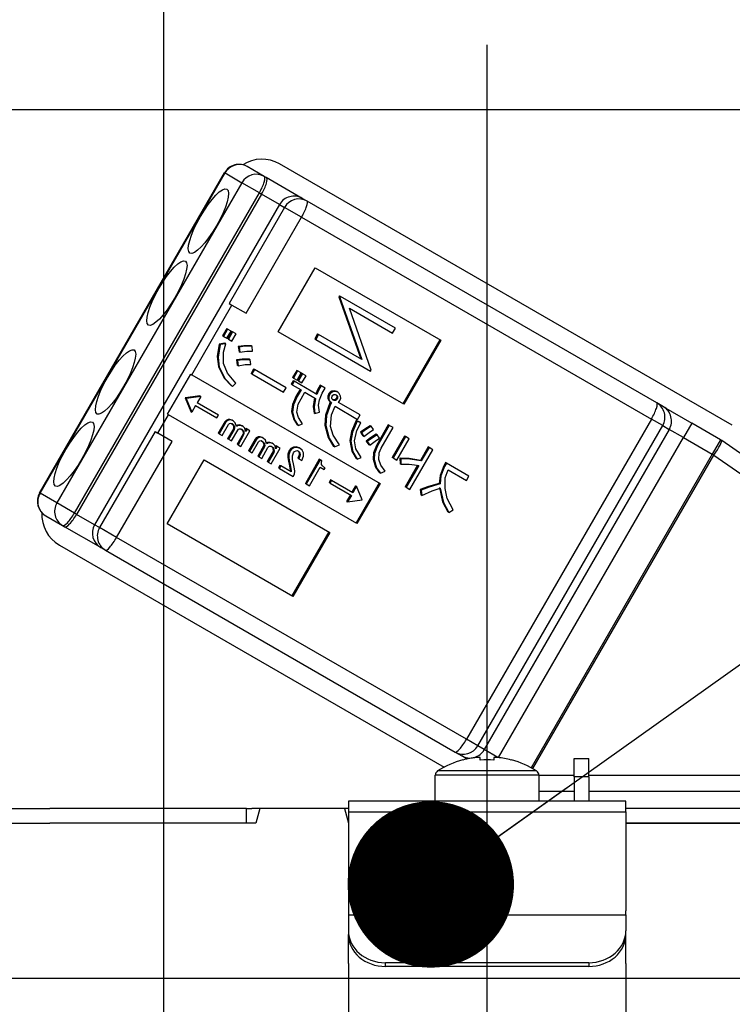
# Model space of a CAD drawing. Units: millimetres. Extents: x -53 to 6060, y -676 to 4222.
# Drawn here: x 1063 to 1101, y 2676 to 2729 of the extents above; entities that cross this region are included whole.
import ezdxf

# ---------------------------------------------------------------- set-up
doc = ezdxf.new("R2010")
doc.units = ezdxf.units.MM
doc.header["$LTSCALE"] = 3.75
doc.linetypes.add('DASHDOT', pattern=[50.5, 30, -9, 2.5, -9])
doc.layers.add('1', color=7, linetype='Continuous', lineweight=9)
doc.layers.add('2', color=136, linetype='Continuous', lineweight=9, true_color=0x008080)
doc.layers.add('3', color=216, linetype='Continuous', lineweight=9, true_color=0x800080)
doc.styles.get("Standard").update_dxf_attribs({"font": 'txt', "bigfont": 'bigfont'})
doc.styles.add('ＭＳ ゴシック', font='txt')
doc.dimstyles.get("Standard").update_dxf_attribs({"dimtxt": 0.18, "dimasz": 0.18, "dimexe": 0.18, "dimexo": 0.0625, "dimgap": 0.09, "dimtad": 0, "dimtih": 1, "dimtoh": 1, "dimdec": 4, "dimzin": 0, "dimdsep": 46, "dimtxsty": 'Standard', "dimcen": 0.09, "dimadec": 0, "dimazin": 0, "dimtfac": 1, "dimtdec": 4, "dimtofl": 0, "dimtmove": 0, "dimatfit": 3, "dimfxl": 1, "dimtolj": 1, "dimtzin": 0, "dimarcsym": 0})

# ---------------------------------------------------------------- blocks, each defined once
blk = doc.blocks.new('_DOT')
at = {"color": 0}
blk.add_line((-0.5, 0), (-1, 0), dxfattribs=at)
at = {"color": 0, "const_width": 0.5}
blk.add_lwpolyline([(-0.25, 0, 1), (0.25, 0, 1)], format="xyb", close=True, dxfattribs=at)
blk = doc.blocks.new('Dim22')
at = {"layer": '1', "color": 7, "linetype": 'Continuous', "lineweight": 30}
for p, q in [((712, 2692.5), (712, 2985)), ((730, 2692.5), (730, 2985)), ((712, 2970), (789.25, 2970))]:
    blk.add_line(p, q, dxfattribs=at)
at = {"layer": '1', "color": 7, "linetype": 'Continuous', "lineweight": 30, "xscale": 9, "yscale": 9, "zscale": 9}
for p, rotation in [((712, 2970), 359.9999999999997), ((730, 2970), 179.9999999999995)]:
    blk.add_blockref('_DOT', p, dxfattribs=dict(at, rotation=rotation))
at = {"layer": '1', "color": 7, "linetype": 'Continuous', "lineweight": 9, "insert": (736.75, 2962.5), "char_height": 52.5, "width": 387.5, "attachment_point": 1, "style": 'ＭＳ ゴシック'}
blk.add_mtext('18', dxfattribs=at)
blk = doc.blocks.new('Dim26')
at = {"layer": '1', "color": 7, "linetype": 'Continuous', "lineweight": 30}
for p, q in [((730, 2692.5), (730, 2985)), ((980, 2692.5), (980, 2985)), ((730, 2970), (980, 2970))]:
    blk.add_line(p, q, dxfattribs=at)
at = {"layer": '1', "color": 7, "linetype": 'Continuous', "lineweight": 30, "xscale": 9, "yscale": 9, "zscale": 9}
for p, rotation in [((730, 2970), 179.9999999999998), ((980, 2970), 359.9999999999997)]:
    blk.add_blockref('_DOT', p, dxfattribs=dict(at, rotation=rotation))
at = {"layer": '1', "color": 7, "linetype": 'Continuous', "lineweight": 9, "insert": (855, 2970), "char_height": 52.5, "width": 675, "attachment_point": 8, "style": 'ＭＳ ゴシック'}
blk.add_mtext('250', dxfattribs=at)
blk = doc.blocks.new('Dim29')
at = {"layer": '3', "color": 216, "linetype": 'Continuous', "lineweight": 30, "true_color": 0x800080}
for p, q in [((962, 2912.409976), (962, 3105)), ((1200, 2692.5), (1200, 3105)), ((962, 3090), (1200, 3090))]:
    blk.add_line(p, q, dxfattribs=at)
at = {"layer": '3', "color": 216, "linetype": 'Continuous', "lineweight": 30, "true_color": 0x800080, "xscale": 9, "yscale": 9, "zscale": 9}
for p, rotation in [((962, 3090), 179.9999999999998), ((1200, 3090), 359.9999999999997)]:
    blk.add_blockref('_DOT', p, dxfattribs=dict(at, rotation=rotation))
at = {"layer": '3', "color": 216, "linetype": 'Continuous', "lineweight": 9, "true_color": 0x800080, "insert": (1081, 3090), "char_height": 52.5, "width": 675, "attachment_point": 8, "style": 'ＭＳ ゴシック'}
blk.add_mtext('238', dxfattribs=at)
blk = doc.blocks.new('Dim30')
at = {"layer": '3', "color": 216, "linetype": 'Continuous', "lineweight": 30, "true_color": 0x800080}
for p, q in [((700, 2692.5), (700, 3105)), ((962, 2912.409976), (962, 3105)), ((700, 3090), (962, 3090))]:
    blk.add_line(p, q, dxfattribs=at)
at = {"layer": '3', "color": 216, "linetype": 'Continuous', "lineweight": 30, "true_color": 0x800080, "xscale": 9, "yscale": 9, "zscale": 9}
for p, rotation in [((700, 3090), 179.9999999999998), ((962, 3090), 359.9999999999997)]:
    blk.add_blockref('_DOT', p, dxfattribs=dict(at, rotation=rotation))
at = {"layer": '3', "color": 216, "linetype": 'Continuous', "lineweight": 9, "true_color": 0x800080, "insert": (831, 3090), "char_height": 52.5, "width": 675, "attachment_point": 8, "style": 'ＭＳ ゴシック'}
blk.add_mtext('262', dxfattribs=at)
blk = doc.blocks.new('G14')
at = {"layer": '3', "color": 216, "linetype": 'Continuous', "lineweight": 30, "true_color": 0x800080}
blk.add_line((1070.501, 2832.5), (1070.501, 2662.5), dxfattribs=at)
blk = doc.blocks.new('G21')
at = {"layer": '2', "color": 136, "linetype": 'Continuous', "lineweight": 30, "true_color": 0x008080}
for p, q in [((1053.899999, 2724.5), (1122.099998, 2724.5)), ((1101.113585, 2707.505703), (1076.778272, 2721.555702)), ((1063.807211, 2703.756606), (1073.80721, 2721.077115)), ((1063.831961, 2703.742317), (1073.83196, 2721.062826)), ((1073.83196, 2721.062826), (1073.80721, 2721.077115)), ((1073.83196, 2721.062826), (1074.741287, 2720.537826)), ((1075.945961, 2720.881536), (1075.036634, 2721.406536)), ((1074.741287, 2720.537826), (1064.741288, 2703.217317)), ((1075.690817, 2719.989615), (1074.741287, 2720.537826)), ((1076.061764, 2720.814678), (1075.945961, 2720.881536)), ((1078.010321, 2719.689678), (1076.061764, 2720.814678)), ((1065.690815, 2702.669106), (1075.690817, 2719.989615)), ((1075.80662, 2719.922754), (1065.806621, 2702.602245)), ((1075.690817, 2719.989615), (1075.80662, 2719.922754)), ((1076.7809, 2719.360254), (1075.80662, 2719.922754)), ((1076.7809, 2719.360254), (1066.780898, 2702.039745)), ((1076.7809, 2719.360254), (1077.05108, 2719.204266)), ((1078.264943, 2719.542672), (1078.010321, 2719.689678)), ((1097.173784, 2708.625648), (1078.264943, 2719.542672)), ((1077.05108, 2719.204266), (1074.05108, 2714.008113)), ((1077.969911, 2718.673779), (1077.05108, 2719.204266)), ((1074.969911, 2713.477626), (1077.969911, 2718.673779)), ((1077.969911, 2718.673779), (1096.878752, 2707.756755)), ((1076.709743, 2712.473133), (1078.709741, 2715.937236)), ((1078.709741, 2715.937236), (1085.499623, 2712.017094)), ((1080.028634, 2714.420778), (1079.992877, 2714.358843)), ((1079.992877, 2714.358843), (1081.172192, 2711.014428)), ((1079.992877, 2714.358843), (1080.044531, 2714.32902)), ((1080.028634, 2714.420778), (1080.080288, 2714.390952)), ((1080.080288, 2714.390952), (1080.044531, 2714.32902)), ((1080.044531, 2714.32902), (1081.223849, 2710.984605)), ((1083.050864, 2712.675891), (1080.080288, 2714.390952)), ((1072.031048, 2710.15143), (1074.206048, 2713.918641)), ((1074.05108, 2714.008113), (1074.206048, 2713.918641)), ((1074.206048, 2713.918641), (1074.969911, 2713.477626)), ((1081.737662, 2710.40136), (1080.555794, 2713.753725)), ((1080.555794, 2713.753725), (1082.893811, 2712.403872)), ((1073.922227, 2712.64983), (1073.69636, 2712.258615)), ((1073.973884, 2712.620007), (1073.748014, 2712.228792)), ((1073.973884, 2712.620007), (1073.922227, 2712.64983)), ((1073.934074, 2712.121368), (1074.159944, 2712.512586)), ((1074.187661, 2712.496581), (1073.961794, 2712.105366)), ((1074.159944, 2712.512586), (1073.973884, 2712.620007)), ((1074.239318, 2712.466758), (1074.013448, 2712.075543)), ((1074.239318, 2712.466758), (1074.187661, 2712.496581)), ((1074.425378, 2712.359337), (1074.239318, 2712.466758)), ((1083.499625, 2708.552994), (1076.709743, 2712.473133)), ((1082.893811, 2712.403872), (1083.050864, 2712.675891)), ((1073.748014, 2712.228792), (1073.69636, 2712.258615)), ((1073.748014, 2712.228792), (1073.934074, 2712.121368)), ((1074.013448, 2712.075543), (1073.961794, 2712.105366)), ((1074.013448, 2712.075543), (1074.199508, 2711.968122)), ((1074.199508, 2711.968122), (1074.425378, 2712.359337)), ((1078.83953, 2712.361191), (1078.68248, 2712.089169)), ((1078.68248, 2712.089169), (1078.734134, 2712.059346)), ((1078.891187, 2712.331368), (1078.734134, 2712.059346)), ((1078.734134, 2712.059346), (1081.70471, 2710.344285)), ((1078.83953, 2712.361191), (1078.891187, 2712.331368)), ((1081.223849, 2710.984605), (1078.891187, 2712.331368)), ((1085.447969, 2712.04692), (1083.447968, 2708.582817)), ((1085.499623, 2712.017094), (1083.499625, 2708.552994)), ((1073.817005, 2711.854587), (1073.517893, 2711.81328)), ((1073.56955, 2711.783457), (1073.517893, 2711.81328)), ((1073.868662, 2711.824761), (1073.56955, 2711.783457)), ((1073.868662, 2711.824761), (1073.817005, 2711.854587)), ((1074.592256, 2711.647743), (1074.540599, 2711.677566)), ((1074.540599, 2711.677566), (1074.587855, 2711.39616)), ((1074.639512, 2711.366337), (1074.587855, 2711.39616)), ((1074.592256, 2711.647743), (1074.639512, 2711.366337)), ((1075.294583, 2711.683626), (1075.242926, 2711.713449)), ((1075.318139, 2711.42928), (1075.294583, 2711.683626)), ((1074.450467, 2710.953861), (1074.49193, 2710.662423)), ((1074.502121, 2710.924038), (1074.450467, 2710.953861)), ((1074.502121, 2710.924038), (1074.543587, 2710.6326)), ((1075.188827, 2710.955565), (1075.13717, 2710.985388)), ((1075.218173, 2710.711248), (1075.188827, 2710.955565)), ((1073.522483, 2710.566762), (1073.470829, 2710.596588)), ((1074.543587, 2710.6326), (1074.49193, 2710.662423)), ((1075.374782, 2710.460331), (1075.237715, 2710.222929)), ((1075.426436, 2710.430508), (1075.289372, 2710.193103)), ((1075.426436, 2710.430508), (1075.374782, 2710.460331)), ((1077.137015, 2709.442905), (1075.426436, 2710.430508)), ((1077.706865, 2710.384518), (1077.486788, 2710.003335)), ((1077.758522, 2710.354695), (1077.538445, 2709.973512)), ((1077.758522, 2710.354695), (1077.706865, 2710.384518)), ((1077.944579, 2710.247274), (1077.758522, 2710.354695)), ((1081.70471, 2710.344285), (1081.737662, 2710.40136)), ((1070.729393, 2708.016192), (1071.979394, 2710.181256)), ((1071.979394, 2710.181256), (1072.031048, 2710.15143)), ((1072.031048, 2710.15143), (1082.215874, 2704.27122)), ((1075.289372, 2710.193103), (1075.237715, 2710.222929)), ((1075.289372, 2710.193103), (1076.999951, 2709.2055)), ((1077.5156, 2709.8262), (1077.405989, 2709.636351)), ((1077.567254, 2709.796377), (1077.457646, 2709.606528)), ((1077.538445, 2709.973512), (1077.486788, 2710.003335)), ((1077.567254, 2709.796377), (1077.5156, 2709.8262)), ((1077.538445, 2709.973512), (1077.724502, 2709.866088)), ((1078.79612, 2709.086892), (1077.567254, 2709.796377)), ((1077.724502, 2709.866088), (1077.944579, 2710.247274)), ((1077.972299, 2710.231269), (1077.752222, 2709.850086)), ((1077.803879, 2709.820263), (1077.752222, 2709.850086)), ((1078.023956, 2710.201446), (1077.803879, 2709.820263)), ((1077.803879, 2709.820263), (1077.989939, 2709.712842)), ((1078.023956, 2710.201446), (1077.972299, 2710.231269)), ((1077.989939, 2709.712842), (1078.210016, 2710.094025)), ((1078.210016, 2710.094025), (1078.023956, 2710.201446)), ((1074.227582, 2709.517677), (1074.175928, 2709.547503)), ((1074.227582, 2709.517677), (1074.423812, 2709.698634)), ((1076.999951, 2709.2055), (1077.137015, 2709.442905)), ((1077.457646, 2709.606528), (1077.405989, 2709.636351)), ((1077.457646, 2709.606528), (1077.939359, 2709.32841)), ((1077.887705, 2709.358233), (1077.684572, 2709.006399)), ((1077.939359, 2709.32841), (1077.736229, 2708.976576)), ((1079.027243, 2709.555324), (1078.975589, 2709.585147)), ((1079.243525, 2709.430455), (1079.027243, 2709.555324)), ((1079.660636, 2709.229758), (1079.608982, 2709.259581)), ((1079.925002, 2709.210876), (1079.873345, 2709.240702)), ((1071.689732, 2708.904222), (1071.685388, 2708.896698)), ((1071.737045, 2708.866875), (1071.685388, 2708.896698)), ((1071.685388, 2708.896698), (1071.987236, 2708.164818)), ((1072.475273, 2709.008862), (1071.689732, 2708.904222)), ((1071.741389, 2708.874399), (1071.689732, 2708.904222)), ((1071.741389, 2708.874399), (1071.737045, 2708.866875)), ((1071.737045, 2708.866875), (1072.038893, 2708.134995)), ((1072.52693, 2708.979036), (1071.741389, 2708.874399)), ((1072.52693, 2708.979036), (1072.3241, 2708.628252)), ((1072.475273, 2709.008862), (1072.52693, 2708.979036)), ((1077.736229, 2708.976576), (1077.684572, 2709.006399)), ((1077.94559, 2708.8557), (1078.148723, 2709.207534)), ((1078.148723, 2709.207534), (1078.725833, 2708.874339)), ((1079.4446, 2708.832867), (1079.392943, 2708.86269)), ((1079.499155, 2709.10899), (1079.447501, 2709.138816)), ((1079.797442, 2708.762901), (1079.745785, 2708.792727)), ((1079.888888, 2708.830479), (1079.837234, 2708.860302)), ((1079.919062, 2708.973558), (1079.867408, 2709.003381)), ((1072.241801, 2708.485917), (1072.038893, 2708.134995)), ((1072.241801, 2708.485917), (1073.394107, 2707.820634)), ((1073.476313, 2707.96302), (1072.3241, 2708.628252)), ((1079.533397, 2708.674599), (1079.504441, 2708.624442)), ((1079.556098, 2708.594619), (1079.504441, 2708.624442)), ((1079.585054, 2708.644776), (1079.533397, 2708.674599)), ((1079.585054, 2708.644776), (1079.556098, 2708.594619)), ((1079.779109, 2708.443572), (1081.00142, 2707.73787)), ((1081.138484, 2707.975275), (1079.958776, 2708.65638)), ((1097.528564, 2708.420814), (1097.173784, 2708.625648)), ((1097.528564, 2708.420814), (1099.063727, 2707.534488)), ((1070.206049, 2706.990438), (1070.78105, 2707.986366)), ((1070.729393, 2708.016192), (1070.78105, 2707.986366)), ((1080.965873, 2702.106156), (1070.78105, 2707.986366)), ((1071.987236, 2708.164818), (1072.038893, 2708.134995)), ((1073.394107, 2707.820634), (1073.476313, 2707.96302)), ((1074.046502, 2707.704042), (1073.994845, 2707.733865)), ((1074.269924, 2707.665327), (1074.218267, 2707.695153)), ((1077.484613, 2708.132103), (1077.432956, 2708.161926)), ((1078.694789, 2708.048652), (1078.643135, 2708.078475)), ((1078.694789, 2708.048652), (1078.934918, 2708.124012)), ((1081.125671, 2707.581426), (1080.927299, 2707.669206)), ((1080.978956, 2707.639383), (1080.927299, 2707.669206)), ((1081.177325, 2707.551603), (1080.978956, 2707.639383)), ((1081.00142, 2707.73787), (1081.138484, 2707.975275)), ((1096.878752, 2707.756755), (1086.87875, 2690.436246)), ((1097.491364, 2707.403061), (1096.878752, 2707.756755)), ((1073.825555, 2707.610919), (1073.465033, 2706.986478)), ((1073.877209, 2707.581096), (1073.51669, 2706.956655)), ((1073.67371, 2706.865998), (1074.016856, 2707.460346)), ((1073.877209, 2707.581096), (1073.825555, 2707.610919)), ((1074.282179, 2707.22691), (1073.973782, 2706.692751)), ((1074.333836, 2707.197087), (1074.025439, 2706.662928)), ((1074.182459, 2706.572271), (1074.521264, 2707.159095)), ((1074.333836, 2707.197087), (1074.282179, 2707.22691)), ((1074.340004, 2707.343994), (1074.28835, 2707.373817)), ((1074.550907, 2707.402791), (1074.49925, 2707.432614)), ((1074.691208, 2706.278544), (1075.177697, 2707.121163)), ((1074.808166, 2707.354575), (1074.756509, 2707.384398)), ((1074.969017, 2707.241643), (1074.92573, 2707.166664)), ((1075.020674, 2707.21182), (1074.946832, 2707.083921)), ((1075.020674, 2707.21182), (1074.969017, 2707.241643)), ((1075.177697, 2707.121163), (1075.020674, 2707.21182)), ((1077.778031, 2707.414326), (1077.726374, 2707.444149)), ((1077.778031, 2707.414326), (1078.02395, 2707.499718)), ((1079.285744, 2707.399842), (1079.234087, 2707.429665)), ((1081.177325, 2707.551603), (1081.125671, 2707.581426)), ((1081.736618, 2707.362444), (1081.684961, 2707.39227)), ((1081.85741, 2707.185705), (1081.736618, 2707.362444)), ((1082.659145, 2707.44507), (1082.016287, 2706.331608)), ((1082.710802, 2707.415247), (1082.067944, 2706.301785)), ((1082.277305, 2706.180909), (1082.920163, 2707.294371)), ((1082.710802, 2707.415247), (1082.659145, 2707.44507)), ((1082.920163, 2707.294371), (1082.710802, 2707.415247)), ((1087.491365, 2690.082555), (1097.491364, 2707.403061)), ((1097.846147, 2707.198227), (1087.846148, 2689.877721)), ((1097.491364, 2707.403061), (1097.846147, 2707.198227)), ((1098.613727, 2706.755064), (1097.846147, 2707.198227)), ((1099.063727, 2707.534488), (1098.613727, 2706.755064)), ((1100.613584, 2706.639678), (1099.063727, 2707.534488)), ((1070.051081, 2707.07991), (1067.051081, 2701.883757)), ((1070.051081, 2707.07991), (1070.206049, 2706.990438)), ((1070.969912, 2706.549423), (1070.206049, 2706.990438)), ((1073.51669, 2706.956655), (1073.465033, 2706.986478)), ((1073.51669, 2706.956655), (1073.67371, 2706.865998)), ((1074.025439, 2706.662928), (1073.973782, 2706.692751)), ((1074.025439, 2706.662928), (1074.182459, 2706.572271)), ((1074.786587, 2706.925662), (1074.482531, 2706.399024)), ((1074.838241, 2706.895839), (1074.534188, 2706.369201)), ((1074.838241, 2706.895839), (1074.786587, 2706.925662)), ((1074.845726, 2707.062048), (1074.794069, 2707.091871)), ((1075.456568, 2706.669252), (1075.096046, 2706.044811)), ((1075.508222, 2706.639429), (1075.147703, 2706.014988)), ((1075.508222, 2706.639429), (1075.456568, 2706.669252)), ((1075.677515, 2706.762375), (1075.625858, 2706.792198)), ((1075.900937, 2706.723663), (1075.84928, 2706.753486)), ((1080.62942, 2706.557196), (1080.577766, 2706.587019)), ((1081.155404, 2707.042638), (1081.290068, 2706.844515)), ((1081.207061, 2707.012815), (1081.155404, 2707.042638)), ((1081.207061, 2707.012815), (1081.341725, 2706.814692)), ((1081.341725, 2706.814692), (1081.290068, 2706.844515)), ((1082.047556, 2706.902052), (1081.995899, 2706.931875)), ((1082.178182, 2706.719637), (1082.047556, 2706.902052)), ((1083.527087, 2706.836964), (1082.861063, 2705.683377)), ((1083.578744, 2706.807141), (1082.91272, 2705.653554)), ((1083.122081, 2705.532678), (1083.788105, 2706.686265)), ((1083.578744, 2706.807141), (1083.527087, 2706.836964)), ((1083.788105, 2706.686265), (1083.578744, 2706.807141)), ((1088.621171, 2689.447449), (1098.613727, 2706.755064)), ((1098.613727, 2706.755064), (1100.163584, 2705.860254)), ((1100.613584, 2706.639678), (1100.163584, 2705.860254)), ((1111.28723, 2699.170092), (1100.679803, 2706.597492)), ((1067.969912, 2701.35327), (1070.969912, 2706.549423)), ((1074.534188, 2706.369201), (1074.482531, 2706.399024)), ((1074.534188, 2706.369201), (1074.691208, 2706.278544)), ((1075.147703, 2706.014988), (1075.096046, 2706.044811)), ((1075.304723, 2705.924331), (1075.647869, 2706.518679)), ((1075.913192, 2706.285246), (1075.604795, 2705.751084)), ((1075.964849, 2706.255423), (1075.656452, 2705.721261)), ((1075.813472, 2705.630604), (1076.152277, 2706.217428)), ((1075.964849, 2706.255423), (1075.913192, 2706.285246)), ((1075.97102, 2706.402327), (1075.919363, 2706.43215)), ((1076.18192, 2706.461124), (1076.130266, 2706.490947)), ((1076.322224, 2705.336877), (1076.80871, 2706.179496)), ((1076.439179, 2706.412908), (1076.387525, 2706.442731)), ((1076.476739, 2706.120381), (1076.425082, 2706.150204)), ((1076.600033, 2706.299976), (1076.556743, 2706.225)), ((1076.651687, 2706.270153), (1076.577845, 2706.142257)), ((1076.651687, 2706.270153), (1076.600033, 2706.299976)), ((1076.80871, 2706.179496), (1076.651687, 2706.270153)), ((1077.347534, 2706.028905), (1077.29588, 2706.058728)), ((1077.582383, 2706.214314), (1077.530726, 2706.244137)), ((1077.896912, 2706.163125), (1077.845255, 2706.192951)), ((1079.748962, 2706.24966), (1079.697308, 2706.279483)), ((1079.748962, 2706.24966), (1080.012257, 2706.365145)), ((1081.470383, 2706.566538), (1081.605047, 2706.368415)), ((1081.52204, 2706.536715), (1081.470383, 2706.566538)), ((1081.52204, 2706.536715), (1081.656704, 2706.338592)), ((1081.656704, 2706.338592), (1081.605047, 2706.368415)), ((1082.067944, 2706.301785), (1082.016287, 2706.331608)), ((1083.829589, 2703.947208), (1085.068973, 2706.093879)), ((1084.807955, 2706.244578), (1084.390967, 2705.522334)), ((1084.859609, 2706.214755), (1084.442621, 2705.492511)), ((1084.859609, 2706.214755), (1084.807955, 2706.244578)), ((1085.068973, 2706.093879), (1084.859609, 2706.214755)), ((1070.709743, 2702.08083), (1072.709741, 2705.54493)), ((1072.709741, 2705.54493), (1079.499623, 2701.624791)), ((1075.147703, 2706.014988), (1075.304723, 2705.924331)), ((1075.656452, 2705.721261), (1075.604795, 2705.751084)), ((1075.656452, 2705.721261), (1075.813472, 2705.630604)), ((1076.4176, 2705.983995), (1076.113544, 2705.457357)), ((1076.469257, 2705.954172), (1076.165201, 2705.427534)), ((1076.469257, 2705.954172), (1076.4176, 2705.983995)), ((1077.275702, 2705.649069), (1077.224045, 2705.678892)), ((1077.813251, 2705.609556), (1077.761594, 2705.639382)), ((1077.813251, 2705.609556), (1077.982832, 2705.511648)), ((1077.884171, 2705.919702), (1077.832517, 2705.949525)), ((1078.925711, 2705.579178), (1078.174265, 2704.277634)), ((1078.977368, 2705.549355), (1078.225919, 2704.247808)), ((1078.977368, 2705.549355), (1078.925711, 2705.579178)), ((1079.065847, 2705.498271), (1078.977368, 2705.549355)), ((1080.971846, 2705.58375), (1080.920189, 2705.613576)), ((1080.971846, 2705.58375), (1081.198103, 2705.680494)), ((1081.889867, 2705.561979), (1081.83821, 2705.591802)), ((1082.91272, 2705.653554), (1082.861063, 2705.683377)), ((1082.91272, 2705.653554), (1083.122081, 2705.532678)), ((1083.290147, 2705.636271), (1083.290534, 2705.341797)), ((1083.341801, 2705.606448), (1083.290147, 2705.636271)), ((1083.341801, 2705.606448), (1083.342191, 2705.311974)), ((1084.442621, 2705.492511), (1084.390967, 2705.522334)), ((1100.163584, 2705.860254), (1090.372358, 2688.901353)), ((1090.463363, 2688.851073), (1100.253608, 2705.808279)), ((1100.253608, 2705.808279), (1100.163584, 2705.860254)), ((1100.253608, 2705.808279), (1110.861035, 2698.380879)), ((1076.165201, 2705.427534), (1076.113544, 2705.457357)), ((1076.165201, 2705.427534), (1076.322224, 2705.336877)), ((1076.800304, 2705.251449), (1076.718098, 2705.109063)), ((1076.769752, 2705.07924), (1076.718098, 2705.109063)), ((1076.851961, 2705.221626), (1076.769752, 2705.07924)), ((1076.769752, 2705.07924), (1077.521819, 2704.645035)), ((1076.851961, 2705.221626), (1076.800304, 2705.251449)), ((1077.404948, 2704.902357), (1076.851961, 2705.221626)), ((1077.294527, 2705.307171), (1077.334313, 2705.103639)), ((1077.346184, 2705.277348), (1077.294527, 2705.307171)), ((1077.38597, 2705.073816), (1077.334313, 2705.103639)), ((1077.346184, 2705.277348), (1077.38597, 2705.073816)), ((1078.40042, 2704.147062), (1078.978925, 2705.149065)), ((1078.978925, 2705.149065), (1079.195207, 2705.024196)), ((1079.246525, 2705.113083), (1079.180168, 2705.151396)), ((1079.195207, 2705.024196), (1079.246525, 2705.113083)), ((1083.342191, 2705.311974), (1083.290534, 2705.341797)), ((1084.239857, 2705.260605), (1083.568571, 2704.097907)), ((1084.303625, 2705.251761), (1083.620228, 2704.068081)), ((1085.756063, 2705.40294), (1085.651816, 2705.222379)), ((1085.703473, 2705.192556), (1085.651816, 2705.222379)), ((1085.80772, 2705.373117), (1085.703473, 2705.192556)), ((1085.80772, 2705.373117), (1085.756063, 2705.40294)), ((1087.016921, 2704.674984), (1085.80772, 2705.373117)), ((1085.886935, 2705.010843), (1086.879857, 2704.437579)), ((1077.521819, 2704.645035), (1077.595337, 2704.772376)), ((1079.538992, 2704.462731), (1079.456786, 2704.320345)), ((1079.590649, 2704.432908), (1079.538992, 2704.462731)), ((1082.23823, 2704.825854), (1082.186573, 2704.855677)), ((1082.23823, 2704.825854), (1082.495732, 2704.93131)), ((1086.879857, 2704.437579), (1087.016921, 2704.674984)), ((1078.225919, 2704.247808), (1078.174265, 2704.277634)), ((1078.225919, 2704.247808), (1078.40042, 2704.147062)), ((1079.50844, 2704.290522), (1079.456786, 2704.320345)), ((1079.590649, 2704.432908), (1079.50844, 2704.290522)), ((1079.50844, 2704.290522), (1080.660746, 2703.625236)), ((1080.742862, 2703.767676), (1079.590649, 2704.432908)), ((1080.893579, 2704.14855), (1080.691205, 2703.797502)), ((1080.945236, 2704.118727), (1080.742862, 2703.767676)), ((1080.893579, 2704.14855), (1080.945236, 2704.118727)), ((1082.164217, 2704.301043), (1080.914216, 2702.135979)), ((1081.247387, 2703.386109), (1080.945236, 2704.118727)), ((1082.215874, 2704.27122), (1080.965873, 2702.106156)), ((1083.620228, 2704.068081), (1083.568571, 2704.097907)), ((1083.620228, 2704.068081), (1083.829589, 2703.947208)), ((1084.374233, 2703.94038), (1084.421489, 2703.658974)), ((1084.425887, 2703.910557), (1084.374233, 2703.94038)), ((1084.425887, 2703.910557), (1084.473143, 2703.629151)), ((1085.460473, 2704.249485), (1085.408816, 2704.279308)), ((1063.831961, 2703.742317), (1063.807211, 2703.756606)), ((1064.741288, 2703.217317), (1063.831961, 2703.742317)), ((1080.609092, 2703.655059), (1080.406637, 2703.303876)), ((1080.660746, 2703.625236), (1080.458294, 2703.274053)), ((1080.458294, 2703.274053), (1081.243043, 2703.378585)), ((1081.243043, 2703.378585), (1081.247387, 2703.386109)), ((1084.473143, 2703.629151), (1084.421489, 2703.658974)), ((1065.690815, 2702.669106), (1064.741288, 2703.217317)), ((1080.406637, 2703.303876), (1080.458294, 2703.274053)), ((1064.136635, 2702.527182), (1065.045959, 2702.002182)), ((1065.806621, 2702.602245), (1065.690815, 2702.669106)), ((1066.780898, 2702.039745), (1065.806621, 2702.602245)), ((1085.932694, 2702.706231), (1085.881037, 2702.736054)), ((1085.932694, 2702.706231), (1086.166493, 2702.838744)), ((1065.045959, 2702.002182), (1065.161765, 2701.935324)), ((1067.110322, 2700.810324), (1065.161765, 2701.935324)), ((1067.051081, 2701.883757), (1066.780898, 2702.039745)), ((1067.969912, 2701.35327), (1067.051081, 2701.883757)), ((1077.499625, 2698.160688), (1070.709743, 2702.08083)), ((1086.87875, 2690.436246), (1067.969912, 2701.35327)), ((1079.447969, 2701.654614), (1077.447968, 2698.190514)), ((1079.499623, 2701.624791), (1077.499625, 2698.160688)), ((1064.878271, 2700.944298), (1085.684759, 2688.931668)), ((1067.110322, 2700.810324), (1067.364944, 2700.663318)), ((1067.364944, 2700.663318), (1086.273782, 2689.746294)), ((1087.491365, 2690.082555), (1086.87875, 2690.436246)), ((1087.846148, 2689.877721), (1087.491365, 2690.082555)), ((1086.273782, 2689.746294), (1086.628565, 2689.54146)), ((1086.926606, 2689.369386), (1086.628565, 2689.54146)), ((1088.583449, 2689.452039), (1087.846148, 2689.877721)), ((1086.693668, 2689.312131), (1086.687431, 2689.324641)), ((1087.629998, 2689.454205), (1087.435238, 2689.454205)), ((1087.629998, 2689.312131), (1087.629998, 2689.454205)), ((1088.564759, 2689.454205), (1088.369999, 2689.454205)), ((1088.369999, 2689.454205), (1088.369999, 2689.312131)), ((1089.306332, 2689.312131), (1089.312569, 2689.324641)), ((1092.699998, 2689.400001), (1093.499999, 2689.400001)), ((1092.699998, 2688.400002), (1092.699998, 2689.400001)), ((1093.499999, 2688.400002), (1093.499999, 2689.400001)), ((1085.199998, 2687.1), (1085.199998, 2688.4965)), ((1090.799999, 2688.4965), (1085.199998, 2688.4965)), ((1090.674419, 2688.724629), (1085.325581, 2688.724629)), ((1090.799999, 2688.4965), (1090.799999, 2687.1)), ((1092.699998, 2688.48777), (1090.799999, 2688.48777)), ((1105.149245, 2688.48777), (1093.499999, 2688.48777)), ((1093.499999, 2688.400002), (1092.699998, 2688.400002)), ((1092.699998, 2688.400002), (1092.699998, 2687.1)), ((1093.499999, 2688.400002), (1093.499999, 2687.1)), ((1090.799999, 2687.639745), (1092.699998, 2687.639745)), ((1093.499999, 2687.639745), (1105.059221, 2687.639745)), ((1095.5, 2687.1), (1080.5, 2687.1)), ((1080.5, 2687.1), (1080.5, 2686.507056)), ((1095.5, 2686.507056), (1095.5, 2687.1)), ((1052.501774, 2686.700001), (1064.354351, 2686.700001)), ((1074.72521, 2686.700001), (1064.354351, 2686.700001)), ((1074.999998, 2686.700001), (1074.72521, 2686.700001)), ((1074.999998, 2685.9), (1074.999998, 2686.700001)), ((1074.999998, 2686.700001), (1075.274852, 2686.700001)), ((1075.714358, 2686.700001), (1075.274852, 2686.700001)), ((1075.714358, 2686.700001), (1075.499999, 2685.9)), ((1080.285641, 2686.700001), (1075.714358, 2686.700001)), ((1080.285641, 2686.700001), (1080.5, 2685.9)), ((1080.5, 2686.700001), (1080.285641, 2686.700001)), ((1080.5, 2686.507056), (1095.5, 2686.507056)), ((1080.5, 2686.507056), (1080.5, 2681.152908)), ((1111.645649, 2686.700001), (1095.5, 2686.700001)), ((1095.5, 2686.507056), (1095.5, 2681.152908)), ((1052.501774, 2685.9), (1064.354351, 2685.9)), ((1075.499999, 2685.9), (1064.354351, 2685.9)), ((1074.72521, 2685.9), (1064.354351, 2685.9)), ((1111.645649, 2685.9), (1095.5, 2685.9)), ((1095.5, 2685.9), (1111.645649, 2685.9)), ((1080.5, 2681.152908), (1080.5, 2680.95291)), ((1095.5, 2680.95291), (1095.5, 2681.152908)), ((1080.5, 2680.95291), (1095.5, 2680.95291)), ((1080.5, 2680.95291), (1080.5, 2680.086885)), ((1095.5, 2680.95291), (1095.5, 2680.086885)), ((1080.5, 2680.086885), (1080.5, 2679.886884)), ((1095.5, 2679.886884), (1095.5, 2680.086885)), ((1080.5, 2678.320764), (1080.5, 2679.886884)), ((1095.5, 2678.320764), (1095.5, 2679.886884)), ((1082.499998, 2678.154834), (1082.499998, 2678.354832)), ((1093.499999, 2678.354832), (1082.499998, 2678.354832)), ((1093.499999, 2678.354832), (1093.499999, 2678.154834)), ((1080.5, 2678.320764), (1080.5, 2678.233611)), ((1080.5, 2678.233611), (1080.5, 2668.09077)), ((1093.499999, 2678.154834), (1082.499998, 2678.154834)), ((1095.5, 2678.320764), (1095.5, 2678.233611)), ((1095.5, 2678.233611), (1095.5, 2668.09077))]:
    blk.add_line(p, q, dxfattribs=at)
for points in [[(1073.517893, 2711.81328), (1073.402819, 2711.13213), (1073.470829, 2710.596588)], [(1073.56955, 2711.783457), (1073.454476, 2711.102307), (1073.522483, 2710.566762)], [(1073.755751, 2710.76646), (1073.749232, 2711.365599), (1073.868662, 2711.824761)], [(1075.242926, 2711.713449), (1074.848459, 2711.720799), (1074.540599, 2711.677566)], [(1075.294583, 2711.683626), (1074.900116, 2711.690976), (1074.592256, 2711.647743)], [(1074.639512, 2711.366337), (1075.017812, 2711.426655), (1075.318139, 2711.42928)], [(1075.13717, 2710.985388), (1074.751826, 2710.989267), (1074.450467, 2710.953861)], [(1075.188827, 2710.955565), (1074.80348, 2710.959444), (1074.502121, 2710.924038)], [(1073.470829, 2710.596588), (1073.792846, 2709.958365), (1074.175928, 2709.547503)], [(1073.522483, 2710.566762), (1073.844503, 2709.928539), (1074.227582, 2709.517677)], [(1074.423812, 2709.698634), (1073.961479, 2710.242261), (1073.755751, 2710.76646)], [(1074.543587, 2710.6326), (1074.919196, 2710.700799), (1075.218173, 2710.711248)], [(1078.975589, 2709.585147), (1078.837625, 2709.326961), (1078.744463, 2709.116715)], [(1079.027243, 2709.555324), (1078.889282, 2709.297138), (1078.79612, 2709.086892)], [(1078.945187, 2708.800203), (1079.091983, 2709.162564), (1079.243525, 2709.430455)], [(1079.608982, 2709.259581), (1079.509613, 2709.203931), (1079.447501, 2709.138816)], [(1079.873345, 2709.240702), (1079.727527, 2709.280248), (1079.608982, 2709.259581)], [(1079.925002, 2709.210876), (1079.779184, 2709.250425), (1079.660636, 2709.229758)], [(1077.684572, 2709.006399), (1077.482405, 2708.54943), (1077.432956, 2708.161926)], [(1077.736229, 2708.976576), (1077.534062, 2708.519607), (1077.484613, 2708.132103)], [(1077.709655, 2708.135925), (1077.790802, 2708.55468), (1077.94559, 2708.8557)], [(1078.674176, 2708.904165), (1078.598708, 2708.441871), (1078.643135, 2708.078475)], [(1078.725833, 2708.874339), (1078.650362, 2708.412048), (1078.694789, 2708.048652)], [(1078.934918, 2708.124012), (1078.891682, 2708.503113), (1078.945187, 2708.800203)], [(1079.447501, 2709.138816), (1079.385983, 2708.989146), (1079.392943, 2708.86269)], [(1079.392943, 2708.86269), (1079.452538, 2708.742105), (1079.533397, 2708.674599)], [(1079.499155, 2709.10899), (1079.437637, 2708.959323), (1079.4446, 2708.832867)], [(1079.4446, 2708.832867), (1079.504195, 2708.712282), (1079.585054, 2708.644776)], [(1079.660636, 2709.229758), (1079.561267, 2709.174108), (1079.499155, 2709.10899)], [(1079.600822, 2708.876421), (1079.598878, 2708.947179), (1079.619416, 2708.999436)], [(1079.675966, 2708.779536), (1079.623709, 2708.826003), (1079.600822, 2708.876421)], [(1079.619416, 2708.999436), (1079.666423, 2709.052932), (1079.716652, 2709.077043)], [(1079.745785, 2708.792727), (1079.675708, 2708.789661), (1079.656148, 2708.797158)], [(1079.797442, 2708.762901), (1079.727365, 2708.759838), (1079.675966, 2708.779536)], [(1079.716652, 2709.077043), (1079.788709, 2709.083559), (1079.843921, 2709.07044)], [(1079.837234, 2708.860302), (1079.790815, 2708.81541), (1079.745785, 2708.792727)], [(1079.888888, 2708.830479), (1079.842472, 2708.785587), (1079.797442, 2708.762901)], [(1079.819048, 2709.07635), (1079.84441, 2709.053706), (1079.867408, 2709.003381)], [(1079.867408, 2709.003381), (1079.867564, 2708.919498), (1079.837234, 2708.860302)], [(1079.843921, 2709.07044), (1079.896067, 2709.023883), (1079.919062, 2708.973558)], [(1079.919062, 2708.973558), (1079.919218, 2708.889675), (1079.888888, 2708.830479)], [(1080.079328, 2709.001404), (1080.008366, 2709.130911), (1079.925002, 2709.210876)], [(1079.958776, 2708.65638), (1080.010514, 2708.707497), (1080.042143, 2708.755371)], [(1080.042143, 2708.755371), (1080.085472, 2708.890347), (1080.079328, 2709.001404)], [(1079.504441, 2708.624442), (1079.258066, 2707.974207), (1079.234087, 2707.429665)], [(1079.556098, 2708.594619), (1079.309723, 2707.944384), (1079.285744, 2707.399842)], [(1079.538524, 2707.360899), (1079.585036, 2707.986579), (1079.779109, 2708.443572)], [(1073.994845, 2707.733865), (1073.887466, 2707.68198), (1073.825555, 2707.610919)], [(1074.046502, 2707.704042), (1073.939123, 2707.652157), (1073.877209, 2707.581096)], [(1074.218267, 2707.695153), (1074.096797, 2707.739895), (1073.994845, 2707.733865)], [(1074.269924, 2707.665327), (1074.148454, 2707.710072), (1074.046502, 2707.704042)], [(1074.444143, 2707.354089), (1074.388592, 2707.554396), (1074.269924, 2707.665327)], [(1077.432956, 2708.161926), (1077.542522, 2707.736544), (1077.726374, 2707.444149)], [(1077.484613, 2708.132103), (1077.594179, 2707.706721), (1077.778031, 2707.414326)], [(1078.02395, 2707.499718), (1077.796439, 2707.831401), (1077.709655, 2708.135925)], [(1080.927299, 2707.669206), (1080.665579, 2707.082205), (1080.577766, 2706.587019)], [(1080.978956, 2707.639383), (1080.717236, 2707.052379), (1080.62942, 2706.557196)], [(1074.016856, 2707.460346), (1074.047744, 2707.500915), (1074.080228, 2707.524069)], [(1074.080228, 2707.524069), (1074.154589, 2707.529268), (1074.209513, 2707.509612)], [(1074.179624, 2707.52031), (1074.248171, 2707.460073), (1074.28835, 2707.373817)], [(1074.209513, 2707.509612), (1074.299828, 2707.43025), (1074.340004, 2707.343994)], [(1074.28835, 2707.373817), (1074.298991, 2707.290684), (1074.282179, 2707.22691)], [(1074.340004, 2707.343994), (1074.350645, 2707.260858), (1074.333836, 2707.197087)], [(1074.49925, 2707.432614), (1074.437549, 2707.409673), (1074.429935, 2707.40532)], [(1074.550907, 2707.402791), (1074.489206, 2707.37985), (1074.444143, 2707.354089)], [(1074.756509, 2707.384398), (1074.61685, 2707.437684), (1074.49925, 2707.432614)], [(1074.521264, 2707.159095), (1074.564347, 2707.205574), (1074.608069, 2707.229352)], [(1074.808166, 2707.354575), (1074.668507, 2707.407861), (1074.550907, 2707.402791)], [(1074.608069, 2707.229352), (1074.684899, 2707.22745), (1074.740384, 2707.203117)], [(1074.688727, 2707.23294), (1074.76232, 2707.16481), (1074.794069, 2707.091871)], [(1074.740384, 2707.203117), (1074.813977, 2707.134987), (1074.845726, 2707.062048)], [(1074.946832, 2707.083921), (1074.90308, 2707.25547), (1074.808166, 2707.354575)], [(1079.234087, 2707.429665), (1079.410619, 2706.749514), (1079.697308, 2706.279483)], [(1079.285744, 2707.399842), (1079.462276, 2706.719691), (1079.748962, 2706.24966)], [(1080.012257, 2706.365145), (1079.669531, 2706.885918), (1079.538524, 2707.360899)], [(1080.8348, 2706.57237), (1080.965918, 2707.140912), (1081.177325, 2707.551603)], [(1081.684961, 2707.39227), (1081.38098, 2707.208076), (1081.155404, 2707.042638)], [(1081.736618, 2707.362444), (1081.432637, 2707.17825), (1081.207061, 2707.012815)], [(1081.341725, 2706.814692), (1081.623833, 2707.032198), (1081.85741, 2707.185705)], [(1074.794069, 2707.091871), (1074.805814, 2706.997731), (1074.786587, 2706.925662)], [(1074.845726, 2707.062048), (1074.857471, 2706.967908), (1074.838241, 2706.895839)], [(1075.625858, 2706.792198), (1075.518479, 2706.740313), (1075.456568, 2706.669252)], [(1075.677515, 2706.762375), (1075.570136, 2706.71049), (1075.508222, 2706.639429)], [(1075.84928, 2706.753486), (1075.72781, 2706.798231), (1075.625858, 2706.792198)], [(1075.647869, 2706.518679), (1075.678757, 2706.559248), (1075.711241, 2706.582405)], [(1075.900937, 2706.723663), (1075.779467, 2706.768405), (1075.677515, 2706.762375)], [(1075.711241, 2706.582405), (1075.785602, 2706.587604), (1075.840529, 2706.567948)], [(1075.810637, 2706.578643), (1075.879184, 2706.518406), (1075.919363, 2706.43215)], [(1076.075156, 2706.412422), (1076.019605, 2706.612729), (1075.900937, 2706.723663)], [(1080.577766, 2706.587019), (1080.693509, 2706.013338), (1080.920189, 2705.613576)], [(1081.198103, 2705.680494), (1080.908453, 2706.145932), (1080.8348, 2706.57237)], [(1081.995899, 2706.931875), (1081.694594, 2706.737922), (1081.470383, 2706.566538)], [(1082.047556, 2706.902052), (1081.746251, 2706.708096), (1081.52204, 2706.536715)], [(1081.656704, 2706.338592), (1081.942754, 2706.56052), (1082.178182, 2706.719637)], [(1075.840529, 2706.567948), (1075.930841, 2706.488583), (1075.97102, 2706.402327)], [(1075.919363, 2706.43215), (1075.930004, 2706.349017), (1075.913192, 2706.285246)], [(1075.97102, 2706.402327), (1075.981661, 2706.319194), (1075.964849, 2706.255423)], [(1076.130266, 2706.490947), (1076.068565, 2706.468009), (1076.060948, 2706.463653)], [(1076.18192, 2706.461124), (1076.120219, 2706.438183), (1076.075156, 2706.412422)], [(1076.387525, 2706.442731), (1076.247866, 2706.496017), (1076.130266, 2706.490947)], [(1076.152277, 2706.217428), (1076.19536, 2706.263907), (1076.239082, 2706.287685)], [(1076.439179, 2706.412908), (1076.29952, 2706.466194), (1076.18192, 2706.461124)], [(1076.239082, 2706.287685), (1076.315912, 2706.285786), (1076.371397, 2706.26145)], [(1076.31974, 2706.291273), (1076.393333, 2706.223146), (1076.425082, 2706.150204)], [(1076.371397, 2706.26145), (1076.44499, 2706.193323), (1076.476739, 2706.120381)], [(1076.425082, 2706.150204), (1076.436827, 2706.056064), (1076.4176, 2705.983995)], [(1076.577845, 2706.142257), (1076.534093, 2706.313803), (1076.439179, 2706.412908)], [(1076.476739, 2706.120381), (1076.488484, 2706.026241), (1076.469257, 2705.954172)], [(1077.29588, 2706.058728), (1077.221942, 2705.851413), (1077.224045, 2705.678892)], [(1077.530726, 2706.244137), (1077.380597, 2706.16383), (1077.29588, 2706.058728)], [(1077.582383, 2706.214314), (1077.432254, 2706.134004), (1077.347534, 2706.028905)], [(1077.524492, 2705.92674), (1077.594908, 2706.007062), (1077.670349, 2706.043152)], [(1077.845255, 2706.192951), (1077.674015, 2706.25419), (1077.530726, 2706.244137)], [(1077.896912, 2706.163125), (1077.725672, 2706.224364), (1077.582383, 2706.214314)], [(1077.670349, 2706.043152), (1077.749195, 2706.046593), (1077.807008, 2706.024438)], [(1078.069013, 2705.933358), (1077.99587, 2706.080631), (1077.896912, 2706.163125)], [(1080.62942, 2706.557196), (1080.745166, 2705.983512), (1080.971846, 2705.58375)], [(1082.016287, 2706.331608), (1081.853837, 2705.930061), (1081.83821, 2705.591802)], [(1082.067944, 2706.301785), (1081.905494, 2705.900238), (1081.889867, 2705.561979)], [(1082.140361, 2705.564481), (1082.171636, 2705.920008), (1082.277305, 2706.180909)], [(1077.224045, 2705.678892), (1077.260717, 2705.47014), (1077.294527, 2705.307171)], [(1077.347534, 2706.028905), (1077.273599, 2705.821587), (1077.275702, 2705.649069)], [(1077.275702, 2705.649069), (1077.312374, 2705.440317), (1077.346184, 2705.277348)], [(1077.484778, 2705.568483), (1077.472589, 2705.773308), (1077.524492, 2705.92674)], [(1077.591614, 2705.055396), (1077.530543, 2705.342442), (1077.484778, 2705.568483)], [(1077.832517, 2705.949525), (1077.839621, 2705.859258), (1077.821153, 2705.769993), (1077.761594, 2705.639382)], [(1077.773258, 2706.037371), (1077.809228, 2706.003441), (1077.832517, 2705.949525)], [(1077.807008, 2706.024438), (1077.860882, 2705.973618), (1077.884171, 2705.919702)], [(1077.884171, 2705.919702), (1077.891278, 2705.829435), (1077.87281, 2705.74017), (1077.813251, 2705.609556)], [(1077.982832, 2705.511648), (1078.073198, 2705.741181), (1078.069013, 2705.933358)], [(1081.83821, 2705.591802), (1081.971725, 2705.149413), (1082.186573, 2704.855677)], [(1081.889867, 2705.561979), (1082.023382, 2705.11959), (1082.23823, 2704.825854)], [(1082.495732, 2704.93131), (1082.245391, 2705.257908), (1082.140361, 2705.564481)], [(1084.390967, 2705.522334), (1083.77756, 2705.613591), (1083.290147, 2705.636271)], [(1084.442621, 2705.492511), (1083.829217, 2705.583768), (1083.341801, 2705.606448)], [(1077.334313, 2705.103639), (1077.348161, 2705.008038), (1077.353294, 2704.932183)], [(1077.38597, 2705.073816), (1077.399818, 2704.978215), (1077.404948, 2704.902357)], [(1077.595337, 2704.772376), (1077.606683, 2704.931052), (1077.591614, 2705.055396)], [(1079.052707, 2705.305236), (1079.042942, 2705.414589), (1079.065847, 2705.498271)], [(1079.180168, 2705.151396), (1079.092667, 2705.224566), (1079.052707, 2705.305236)], [(1083.342191, 2705.311974), (1083.591164, 2705.319423), (1083.786479, 2705.309586)], [(1083.786479, 2705.309586), (1084.076861, 2705.283207), (1084.303625, 2705.251761)], [(1085.651816, 2705.222379), (1085.453585, 2704.709028), (1085.408816, 2704.279308)], [(1085.703473, 2705.192556), (1085.505242, 2704.679205), (1085.460473, 2704.249485)], [(1085.724689, 2704.003314), (1085.734118, 2704.581627), (1085.886935, 2705.010843)], [(1085.408816, 2704.279308), (1084.82366, 2704.108251), (1084.374233, 2703.94038)], [(1085.460473, 2704.249485), (1084.875317, 2704.078425), (1084.425887, 2703.910557)], [(1084.473143, 2703.629151), (1085.021639, 2703.874218), (1085.470157, 2704.01652)], [(1085.4185, 2704.046343), (1085.588489, 2703.277854), (1085.881037, 2702.736054)], [(1085.470157, 2704.01652), (1085.640146, 2703.248031), (1085.932694, 2702.706231)], [(1086.166493, 2702.838744), (1085.837789, 2703.45909), (1085.724689, 2704.003314)]]:
    blk.add_lwpolyline(points, dxfattribs=at)
for centre, radius, start, end in [((1074.586634, 2720.627115), 0.9, 60, 150), ((1075.828271, 2719.910253), 1.899999, 60, 123.028473), ((1077.560321, 2718.910254), 0.9, 60, 150), ((1100.163584, 2705.860254), 1.899999, 55, 60), ((1100.163584, 2705.860254), 0.9, 55, 60), ((1064.586635, 2703.306606), 0.9, 150, 240), ((1065.828272, 2702.589747), 1.899999, 176.971527, 240), ((1067.560322, 2701.589745), 0.9, 150, 240), ((1088, 2684.499999), 5.000001, 105.219278, 122.336026), ((1088, 2684.499999), 4.986291, 96.503423, 105.187855), ((1088, 2684.499999), 4.986291, 74.812145, 83.496577), ((1088, 2684.499999), 5.000001, 57.663974, 74.780722), ((1085.469998, 2688.4965), 0.27, 122.336026, 180), ((1090.529999, 2688.4965), 0.27, 0, 57.663974)]:
    blk.add_arc(centre, radius, start, end, dxfattribs=at)
for centre, major_axis, ratio, start_param, end_param in [((1074.586634, 2720.627115), (-0.45, -0.779423), 0.968246, -3.141592654, -1.570796327), ((1075.495961, 2720.102115), (-0.45, -0.779423), 0.968246, 3.141592654, 4.71238898), ((1075.495961, 2720.102115), (-0.45, -0.779423), 0.25, 1.570796327, 3.141592654), ((1075.611764, 2720.035254), (-0.45, -0.779423), 0.25, 1.570796327, 3.141592654), ((1077.814943, 2718.763248), (-0.45, -0.779423), 0.980035, 3.141592654, 4.71238898), ((1077.814943, 2718.763248), (-0.45, -0.779423), 0.198825, 1.570796327, 3.141592654), ((1096.723784, 2707.846224), (-0.45, -0.779423), 0.198825, 1.570796327, 3.141592654), ((1096.723784, 2707.846224), (-0.45, -0.779423), 0.984808, 1.570796327, 3.141592654), ((1097.078564, 2707.641393), (0.45, 0.779423), 0.984808, -1.570796327, 0), ((1100.163584, 2705.860254), (0.516219, 0.737237), 0.115067, -1.560729594, 0), ((1064.586635, 2703.306606), (-0.45, -0.779423), 0.968246, -1.570796327, 0), ((1065.495959, 2702.781606), (-0.45, -0.779423), 0.968246, -1.570796327, 0), ((1065.495959, 2702.781606), (-0.45, -0.779423), 0.25, 0, 1.570796327), ((1065.611765, 2702.714745), (-0.45, -0.779423), 0.25, 0, 1.570796327), ((1067.814944, 2701.442742), (-0.45, -0.779423), 0.980035, -1.570796327, 0), ((1067.814944, 2701.442742), (-0.45, -0.779423), 0.198825, 0, 1.570796327), ((1086.723782, 2690.525718), (-0.45, -0.779423), 0.198825, 0, 1.570796327), ((1086.723782, 2690.525718), (0.45, 0.779423), 0.984808, 3.141592654, 4.71238898), ((1087.078565, 2690.320884), (-0.45, -0.779423), 0.984808, 0, 1.570796327), ((1088, 2684.936418), (-4.903403, 0), 0.894934, -1.646325922, -1.495266731), ((1082.499998, 2680.086885), (2, 0), 0.866025, 3.141592654, 4.71238898), ((1093.499999, 2680.086885), (2, 0), 0.866025, -1.570796327, 0), ((1082.499998, 2679.886884), (-2, 0), 0.866025, 0, 1.570796327), ((1093.499999, 2679.886884), (-2, 0), 0.866025, 1.570796327, 3.141592654)]:
    blk.add_ellipse(centre, major_axis=major_axis, ratio=ratio, start_param=start_param, end_param=end_param, dxfattribs=at)
for centre in [(1072.936625, 2718.462057), (1070.686625, 2714.564943), (1067.911625, 2709.758502), (1065.661625, 2705.861388)]:
    blk.add_ellipse(centre, major_axis=(-1, -1.732051), ratio=0.25, dxfattribs=at)
blk = doc.blocks.new('G20')
at = {"layer": '2', "color": 136, "linetype": 'DASHDOT', "lineweight": 30, "true_color": 0x008080}
blk.add_line((1088, 2652.139998), (1088, 2728.000001), dxfattribs=at)
blk.add_blockref('G21', (0, 0))
blk = doc.blocks.new('Dim54')
at = {"layer": '2', "color": 136, "linetype": 'Continuous', "lineweight": 30, "true_color": 0x008080}
for p, q in [((1153.822, 2797.021), (1153.822, 2677.5)), ((1134.08, 2724.5), (1168.822, 2724.5)), ((1145.588, 2677.5), (1168.822, 2677.5))]:
    blk.add_line(p, q, dxfattribs=at)
at = {"layer": '2', "color": 136, "linetype": 'Continuous', "lineweight": 30, "true_color": 0x008080, "xscale": 9, "yscale": 9, "zscale": 9}
for p, rotation in [((1153.822, 2724.5), 269.9999999999998), ((1153.822, 2677.5), 89.99999999999959)]:
    blk.add_blockref('_DOT', p, dxfattribs=dict(at, rotation=rotation))
at = {"layer": '2', "color": 136, "linetype": 'Continuous', "lineweight": 9, "true_color": 0x008080, "insert": (1152.914, 2744.521), "char_height": 52.5, "width": 425, "attachment_point": 7, "rotation": 90, "style": 'ＭＳ ゴシック'}
blk.add_mtext('47', dxfattribs=at)

msp = doc.modelspace()

# ---------------------------------------------------------------- linework, layer by layer
at = {"layer": '1', "color": 7, "linetype": 'Continuous', "lineweight": 30}
msp.add_line((1200, 2677.5), (700, 2677.5), dxfattribs=at)
at = {"layer": '2', "color": 136, "linetype": 'Continuous', "lineweight": 30, "true_color": 0x008080}
msp.add_lwpolyline([(1084.955, 2682.586), (1335.561, 2861.001)], dxfattribs=at)

# ---------------------------------------------------------------- block references
for name in ['G14', 'G20']:
    msp.add_blockref(name, (0, 0))
at = {"layer": '2', "color": 136, "linetype": 'Continuous', "lineweight": 30, "true_color": 0x008080, "xscale": 9, "yscale": 9, "zscale": 9, "rotation": 215.4483269347998}
msp.add_blockref('_DOT', (1084.955, 2682.586), dxfattribs=at)

# ---------------------------------------------------------------- dimensions: what is measured, and where the dimension line sits
at = {"layer": '1', "color": 7, "linetype": 'Continuous', "lineweight": 30}
for base, p1, p2, override, picture, middle in [((980, 2970), (730, 2677.5), (980, 2677.5), {"dimscale": 1, "dimtxt": 52.5, "dimasz": 9, "dimexe": 15, "dimexo": 15, "dimgap": 0, "dimtad": 1, "dimtih": 0, "dimtoh": 0, "dimdec": 2, "dimzin": 8, "dimtxsty": 'ＭＳ ゴシック', "dimblk1": 'DOT', "dimblk2": 'DOT', "dimsah": 1, "dimse1": 0, "dimse2": 0, "dimtix": 0, "dimtofl": 1, "dimtmove": 1, "dimatfit": 2, "dimtzin": 8}, 'Dim26', (855, 2970)), ((730, 2970), (712, 2677.5), (730, 2677.5), {"dimscale": 1, "dimtxt": 52.5, "dimasz": 9, "dimexe": 15, "dimexo": 15, "dimgap": 0, "dimtad": 1, "dimtih": 0, "dimtoh": 0, "dimdec": 2, "dimzin": 8, "dimtxsty": 'ＭＳ ゴシック', "dimblk1": 'DOT', "dimblk2": 'DOT', "dimsah": 1, "dimse1": 0, "dimse2": 0, "dimtix": 0, "dimtofl": 1, "dimtmove": 2, "dimatfit": 2, "dimtzin": 8}, 'Dim22', (763, 2936.25))]:
    dim = msp.add_linear_dim(base=base, p1=p1, p2=p2, dimstyle='Standard', override=override, dxfattribs=at)
    dim.commit()
    dim.dimension.update_dxf_attribs({"geometry": picture, "text_midpoint": middle, "dimtype": 160})
at = {"layer": '2', "color": 136, "linetype": 'Continuous', "lineweight": 30, "true_color": 0x008080}
dim = msp.add_linear_dim(base=(1153.822, 2677.5), p1=(1119.08, 2724.5), p2=(1130.588, 2677.5), angle=270, dimstyle='Standard', override={"dimscale": 1, "dimtxt": 52.5, "dimasz": 9, "dimexe": 15, "dimexo": 15, "dimgap": 0, "dimtad": 1, "dimtih": 0, "dimtoh": 0, "dimdec": 2, "dimzin": 8, "dimtxsty": 'ＭＳ ゴシック', "dimblk1": 'DOT', "dimblk2": 'DOT', "dimsah": 1, "dimse1": 0, "dimse2": 0, "dimtix": 0, "dimtofl": 1, "dimtmove": 2, "dimatfit": 2, "dimtzin": 8}, dxfattribs=at)
dim.commit()
dim.dimension.update_dxf_attribs({"geometry": 'Dim54', "text_midpoint": (1126.664, 2770.771), "dimtype": 160, "text_rotation": 90})
at = {"layer": '3', "color": 216, "linetype": 'Continuous', "lineweight": 30, "true_color": 0x800080}
for base, p1, p2, picture, middle in [((962, 3090), (700, 2677.5), (962, 2897.41), 'Dim30', (831, 3090)), ((1200, 3090), (962, 2897.41), (1200, 2677.5), 'Dim29', (1081, 3090))]:
    dim = msp.add_linear_dim(base=base, p1=p1, p2=p2, dimstyle='Standard', override={"dimscale": 1, "dimtxt": 52.5, "dimasz": 9, "dimexe": 15, "dimexo": 15, "dimgap": 0, "dimtad": 1, "dimtih": 0, "dimtoh": 0, "dimdec": 2, "dimzin": 8, "dimtxsty": 'ＭＳ ゴシック', "dimblk1": 'DOT', "dimblk2": 'DOT', "dimsah": 1, "dimse1": 0, "dimse2": 0, "dimtix": 0, "dimtofl": 1, "dimtmove": 1, "dimatfit": 2, "dimtzin": 8}, dxfattribs=at)
    dim.commit()
    dim.dimension.update_dxf_attribs({"geometry": picture, "text_midpoint": middle, "dimtype": 160})

doc.saveas('drawing.dxf')
